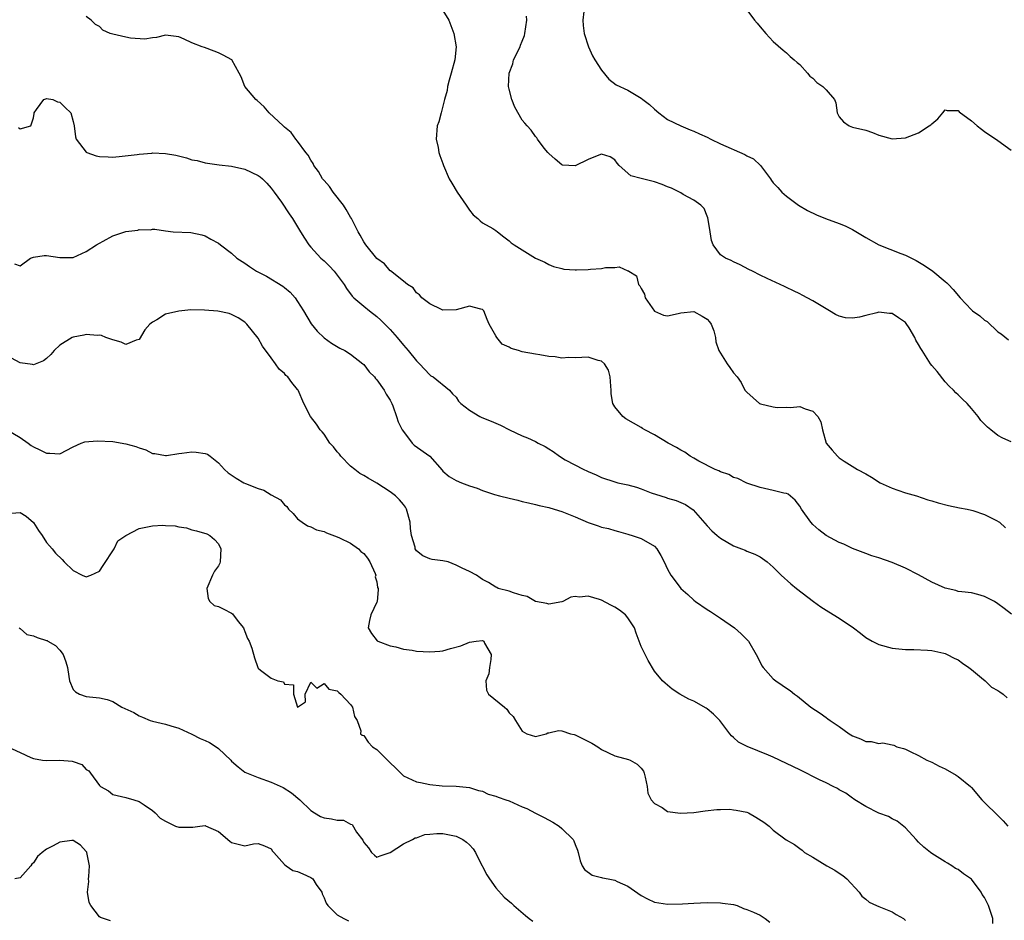
# Model space of a CAD drawing. Units: inches. Extents: x 2550000 to 2553000, y 1539000 to 1542000.
# Drawn here: x 2551729 to 2551878, y 1540829 to 1540965 of the extents above; entities that cross this region are included whole.
import ezdxf

# ---------------------------------------------------------------- set-up
doc = ezdxf.new("R2010")
doc.units = ezdxf.units.IN
doc.header["$MEASUREMENT"] = 0
doc.layers.add('LD25501539_2ft', color=52, linetype='Continuous')

msp = doc.modelspace()

# ---------------------------------------------------------------- linework, layer by layer
at = {"layer": 'LD25501539_2ft'}
for points, elevation in [([(2551879.09, 1540875.09), (2551877.94, 1540875.94), (2551877, 1540876.67), (2551876.47, 1540877), (2551875, 1540877.78), (2551873.95, 1540878.05), (2551873, 1540878.32), (2551871.54, 1540878.46), (2551871, 1540878.54), (2551870.65, 1540878.65), (2551869, 1540879.02), (2551867, 1540879.93), (2551865, 1540881.05), (2551863, 1540882.08), (2551861, 1540882.91), (2551859, 1540883.6), (2551857.93, 1540883.93), (2551857, 1540884.26), (2551855, 1540885.04), (2551853.67, 1540885.67), (2551853, 1540885.95), (2551851, 1540887.01), (2551849.88, 1540887.88), (2551849, 1540888.69), (2551848.69, 1540889), (2551847.25, 1540891), (2551847, 1540891.45), (2551846.33, 1540892.33), (2551845.25, 1540893.25), (2551845, 1540893.35), (2551844.58, 1540893.42), (2551843, 1540893.82), (2551841, 1540894.25), (2551839, 1540894.94), (2551837.62, 1540895.62), (2551837, 1540895.8), (2551836.25, 1540896.25), (2551835, 1540896.64), (2551834.77, 1540896.77), (2551834.21, 1540897), (2551831.72, 1540898.28), (2551831, 1540898.69), (2551830.41, 1540899), (2551829.61, 1540899.61), (2551829, 1540899.93), (2551828.34, 1540900.34), (2551827.08, 1540901), (2551825, 1540902.25), (2551823.58, 1540903), (2551823.22, 1540903.22), (2551823, 1540903.33), (2551820.66, 1540904.66), (2551820.21, 1540905), (2551819, 1540906.5), (2551818.73, 1540907), (2551818.44, 1540908.44), (2551818.46, 1540909), (2551818.4, 1540909.6), (2551818.29, 1540911), (2551818.05, 1540912.05), (2551817.43, 1540913), (2551817, 1540913.4), (2551816.49, 1540913.51), (2551815, 1540913.98), (2551814.04, 1540913.96), (2551813, 1540913.91), (2551812.05, 1540913.95), (2551811, 1540913.86), (2551809.97, 1540914.03), (2551809, 1540914.09), (2551807.66, 1540914.34), (2551807, 1540914.44), (2551805, 1540914.82), (2551804.41, 1540915), (2551803.31, 1540915.31), (2551803, 1540915.49), (2551801.97, 1540915.97), (2551801.14, 1540917), (2551801, 1540917.22), (2551799.99, 1540919), (2551799.68, 1540919.68), (2551799.16, 1540921), (2551799, 1540921.23), (2551798.75, 1540921.25), (2551797, 1540921.7), (2551795, 1540921.18), (2551793, 1540921.12), (2551792.8, 1540921.2), (2551791, 1540922.07), (2551789.79, 1540923), (2551789.43, 1540923.44), (2551789, 1540923.74), (2551788.48, 1540924.48), (2551787.64, 1540925), (2551787, 1540925.52), (2551785.05, 1540927.05), (2551785, 1540927.07), (2551784.13, 1540928.13), (2551783, 1540928.95), (2551781.31, 1540931), (2551781, 1540931.45), (2551780.48, 1540932.48), (2551780.17, 1540933), (2551779.13, 1540935), (2551779, 1540935.19), (2551778.35, 1540936.35), (2551777.93, 1540937), (2551776.37, 1540939), (2551775.83, 1540939.83), (2551775, 1540940.73), (2551774.78, 1540941), (2551774.13, 1540942.13), (2551773.47, 1540943), (2551773.34, 1540943.34), (2551773, 1540943.8), (2551772.57, 1540944.57), (2551772.22, 1540945), (2551771, 1540946.7), (2551770.73, 1540947), (2551770.01, 1540948.01), (2551769, 1540948.83), (2551768.81, 1540949), (2551766.69, 1540951), (2551765.91, 1540951.91), (2551764.86, 1540952.86), (2551764.67, 1540953), (2551762.99, 1540955), (2551762.43, 1540956.43), (2551762.15, 1540957), (2551761.01, 1540959.01), (2551759.7, 1540959.7), (2551759, 1540960.05), (2551758.34, 1540960.34), (2551756.88, 1540960.88), (2551756.53, 1540961), (2551755, 1540961.61), (2551753.84, 1540962.16), (2551753, 1540962.51), (2551751, 1540962.73), (2551749.61, 1540962.39), (2551749, 1540962.34), (2551747.86, 1540962.14), (2551745.71, 1540962.29), (2551745, 1540962.44), (2551743, 1540962.9), (2551742.63, 1540963), (2551741.52, 1540963.52), (2551741, 1540964.07), (2551740.37, 1540964.37), (2551739.76, 1540965), (2551739, 1540965.58)], 8298), ([(2551793, 1540966.5), (2551793.87, 1540965), (2551794.21, 1540964.21), (2551794.66, 1540963), (2551794.98, 1540961), (2551794.77, 1540959), (2551794.25, 1540957), (2551793.93, 1540955.93), (2551793.69, 1540955), (2551793.62, 1540954.38), (2551793.23, 1540953), (2551793, 1540951.98), (2551792.71, 1540951), (2551792.35, 1540949.65), (2551792.13, 1540949), (2551791.98, 1540947), (2551792.25, 1540945.75), (2551792.39, 1540945), (2551792.53, 1540944.53), (2551793, 1540943.31), (2551793.1, 1540943), (2551793.92, 1540941), (2551794.34, 1540940.34), (2551795.14, 1540939), (2551796.51, 1540937), (2551796.69, 1540936.69), (2551797, 1540936.25), (2551797.56, 1540935.56), (2551798.29, 1540935), (2551798.64, 1540934.64), (2551799, 1540934.36), (2551800.54, 1540933.46), (2551801, 1540933.16), (2551801.23, 1540933), (2551802.21, 1540932.21), (2551803, 1540931.61), (2551803.32, 1540931.32), (2551803.78, 1540931), (2551805, 1540930.23), (2551807, 1540929), (2551808.4, 1540928.4), (2551809, 1540928.03), (2551809.75, 1540927.75), (2551811, 1540927.42), (2551811.32, 1540927.32), (2551813, 1540927.23), (2551813.21, 1540927.21), (2551815, 1540927.26), (2551815.31, 1540927.31), (2551817, 1540927.44), (2551817.59, 1540927.59), (2551819, 1540927.57), (2551819.69, 1540927.69), (2551821, 1540927.07), (2551821.09, 1540927.09), (2551821.12, 1540927), (2551822.31, 1540926.31), (2551822.58, 1540925), (2551822.8, 1540924.8), (2551823, 1540924.39), (2551823.53, 1540923.53), (2551823.62, 1540923), (2551825, 1540920.96), (2551826.36, 1540920.36), (2551827, 1540920.26), (2551828.62, 1540920.62), (2551829, 1540920.73), (2551831, 1540920.91), (2551832.23, 1540920.23), (2551833, 1540919.73), (2551833.34, 1540919.34), (2551833.62, 1540919), (2551834.01, 1540917.99), (2551834.28, 1540917), (2551834.31, 1540916.31), (2551834.78, 1540915), (2551835, 1540914.61), (2551836, 1540913), (2551836.44, 1540912.44), (2551837, 1540911.65), (2551837.54, 1540911), (2551838.14, 1540910.14), (2551838.72, 1540909), (2551839, 1540908.68), (2551840.91, 1540907), (2551841.05, 1540906.95), (2551843, 1540906.46), (2551843.61, 1540906.39), (2551845, 1540906.41), (2551845.63, 1540906.37), (2551847, 1540906.53), (2551847.81, 1540906.19), (2551849, 1540905.85), (2551849.73, 1540905), (2551850.21, 1540904.21), (2551850.47, 1540903), (2551850.99, 1540901), (2551851.94, 1540899.94), (2551852.73, 1540899), (2551853, 1540898.77), (2551853.72, 1540898.28), (2551855.76, 1540897), (2551857, 1540896.34), (2551857.85, 1540895.85), (2551859.17, 1540895), (2551861, 1540894.16), (2551861.85, 1540893.85), (2551863, 1540893.48), (2551864.71, 1540893), (2551866.42, 1540892.42), (2551867, 1540892.26), (2551867.95, 1540891.95), (2551869.52, 1540891.52), (2551871.17, 1540891.17), (2551872.37, 1540891), (2551873, 1540890.86), (2551873.19, 1540890.81), (2551875, 1540890.19), (2551876.68, 1540889.31), (2551877.23, 1540889), (2551878.15, 1540888.15)], 8296), ([(2551879, 1540901.16), (2551877.74, 1540901.74), (2551877, 1540902.14), (2551875.96, 1540903), (2551875.42, 1540903.42), (2551874.42, 1540904.42), (2551874.03, 1540905), (2551873, 1540906.24), (2551872.34, 1540907), (2551871.64, 1540907.64), (2551871, 1540908.32), (2551870.62, 1540908.62), (2551870.3, 1540909), (2551869.63, 1540909.62), (2551869, 1540910.29), (2551867.82, 1540911.82), (2551867, 1540912.75), (2551866.82, 1540913), (2551865.54, 1540915), (2551865.32, 1540915.32), (2551865, 1540915.93), (2551864.57, 1540916.57), (2551864.43, 1540917), (2551863.56, 1540918.44), (2551863.11, 1540919.11), (2551863, 1540919.23), (2551861.96, 1540919.96), (2551861, 1540920.6), (2551860.61, 1540920.61), (2551859, 1540920.8), (2551858.7, 1540920.7), (2551857, 1540920.3), (2551856.04, 1540920.04), (2551855, 1540919.91), (2551853.96, 1540919.96), (2551853, 1540920.2), (2551852.44, 1540920.44), (2551851.53, 1540921), (2551851, 1540921.3), (2551849, 1540922.54), (2551847.4, 1540923.4), (2551847, 1540923.6), (2551846.04, 1540924.04), (2551845, 1540924.57), (2551844.7, 1540924.7), (2551842.07, 1540925.93), (2551841, 1540926.41), (2551839.88, 1540927), (2551839.29, 1540927.29), (2551837.98, 1540927.98), (2551837, 1540928.44), (2551836.63, 1540928.63), (2551835.79, 1540929), (2551835, 1540929.51), (2551833.91, 1540931), (2551833.66, 1540931.66), (2551833.44, 1540933), (2551833.17, 1540934.83), (2551833.11, 1540935.11), (2551833, 1540935.34), (2551832.53, 1540936.53), (2551832.04, 1540937), (2551831, 1540937.76), (2551829.38, 1540938.62), (2551829, 1540938.86), (2551827.59, 1540939.59), (2551827, 1540939.81), (2551826.16, 1540940.16), (2551825, 1540940.56), (2551824.63, 1540940.63), (2551823, 1540941.07), (2551821.46, 1540941.46), (2551819.67, 1540943), (2551819.35, 1540943.35), (2551819, 1540943.89), (2551818.31, 1540944.31), (2551817, 1540944.72), (2551816.57, 1540944.58), (2551815, 1540943.92), (2551813, 1540942.98), (2551811.09, 1540943.09), (2551811, 1540943.11), (2551809.96, 1540943.96), (2551809, 1540944.84), (2551808.86, 1540945), (2551808.34, 1540945.66), (2551807.32, 1540947), (2551807.2, 1540947.2), (2551807, 1540947.41), (2551806.36, 1540948.36), (2551805.75, 1540949), (2551805.41, 1540949.41), (2551805, 1540949.88), (2551803.87, 1540951.87), (2551803.42, 1540953), (2551803, 1540954.56), (2551802.92, 1540955), (2551803.01, 1540957), (2551803.57, 1540958.43), (2551803.7, 1540959), (2551804.66, 1540961), (2551804.74, 1540961.26), (2551805, 1540961.84), (2551805.32, 1540962.68), (2551805.41, 1540963), (2551805.68, 1540965), (2551805.63, 1540965.63)], 8294), ([(2551814.32, 1540966.32), (2551814.16, 1540965), (2551814.2, 1540964.2), (2551814.35, 1540963), (2551815.02, 1540961), (2551815.64, 1540959.64), (2551816.01, 1540959), (2551817, 1540957.43), (2551818.09, 1540956.09), (2551819.23, 1540955.23), (2551821, 1540954.4), (2551823, 1540953.22), (2551823.25, 1540953), (2551824.24, 1540952.24), (2551825, 1540951.57), (2551825.69, 1540951), (2551827, 1540949.98), (2551829, 1540949.03), (2551830.42, 1540948.42), (2551831, 1540948.23), (2551831.82, 1540947.82), (2551833, 1540947.29), (2551833.53, 1540947), (2551835, 1540946.32), (2551838.69, 1540944.69), (2551839, 1540944.49), (2551840.01, 1540944.01), (2551841.09, 1540943), (2551842.6, 1540941), (2551842.75, 1540940.75), (2551843, 1540940.4), (2551843.69, 1540939.69), (2551844.32, 1540939), (2551845, 1540938.39), (2551846.81, 1540937), (2551848.19, 1540936.19), (2551849.56, 1540935.56), (2551850.93, 1540935), (2551853, 1540934.26), (2551853.88, 1540933.88), (2551855, 1540933.31), (2551857, 1540932.13), (2551859, 1540931.01), (2551862.3, 1540929.7), (2551863, 1540929.44), (2551864.63, 1540928.63), (2551865.88, 1540927.88), (2551867.14, 1540927), (2551869, 1540925.47), (2551869.27, 1540925.27), (2551869.55, 1540925), (2551870.25, 1540924.25), (2551871.28, 1540923), (2551873, 1540921.15), (2551873.16, 1540921), (2551874.25, 1540920.25), (2551875, 1540919.61), (2551875.4, 1540919.4), (2551877, 1540917.85), (2551877.51, 1540917.51), (2551878.62, 1540916.62)], 8292), ([(2551839, 1540966.57), (2551840.18, 1540965), (2551840.56, 1540964.56), (2551841, 1540963.99), (2551841.87, 1540963), (2551843, 1540961.79), (2551844.48, 1540960.48), (2551845, 1540960.07), (2551845.54, 1540959.54), (2551846.18, 1540959), (2551846.6, 1540958.6), (2551847, 1540958.3), (2551848.19, 1540957), (2551848.55, 1540956.55), (2551849, 1540956.26), (2551849.59, 1540955.59), (2551850.49, 1540955), (2551851, 1540954.45), (2551852.29, 1540953), (2551852.49, 1540952.49), (2551852.69, 1540951), (2551853, 1540950.41), (2551853.61, 1540949.61), (2551854.47, 1540949), (2551855, 1540948.82), (2551857, 1540948.38), (2551858.01, 1540948.01), (2551859, 1540947.61), (2551861, 1540947.05), (2551863, 1540947.21), (2551865, 1540947.97), (2551866.62, 1540949), (2551866.84, 1540949.16), (2551867, 1540949.33), (2551867.9, 1540950.1), (2551868.68, 1540951), (2551869, 1540951.43), (2551869.32, 1540951.32), (2551871, 1540951.35), (2551871.16, 1540951.16), (2551873, 1540949.77), (2551873.89, 1540949), (2551874.5, 1540948.5), (2551875, 1540948.18), (2551877, 1540946.79), (2551879, 1540945.34)], 8290), ([(2551728.76, 1540948.76), (2551729, 1540948.55), (2551730.61, 1540949), (2551731, 1540950.25), (2551731.12, 1540950.88), (2551731.11, 1540951), (2551731.48, 1540951.48), (2551732.59, 1540953), (2551732.87, 1540953.13), (2551733, 1540953.17), (2551733.93, 1540953), (2551734.66, 1540952.66), (2551735, 1540952.62), (2551735.78, 1540951.78), (2551736.68, 1540951), (2551737, 1540949.7), (2551737.15, 1540949), (2551737.36, 1540947.36), (2551737.45, 1540947), (2551739, 1540945.05), (2551739.08, 1540945), (2551740.48, 1540944.48), (2551741, 1540944.36), (2551742.31, 1540944.31), (2551743, 1540944.3), (2551744.42, 1540944.42), (2551746.68, 1540944.68), (2551747, 1540944.74), (2551748.91, 1540944.91), (2551749, 1540944.93), (2551751, 1540944.85), (2551752.56, 1540944.56), (2551754.19, 1540944.19), (2551755, 1540943.9), (2551755.77, 1540943.77), (2551757, 1540943.42), (2551759.11, 1540943.11), (2551761, 1540942.91), (2551763, 1540942.44), (2551765, 1540941.5), (2551765.3, 1540941.3), (2551765.66, 1540941), (2551766.32, 1540940.32), (2551767, 1540939.59), (2551767.45, 1540939), (2551768.53, 1540937.47), (2551769.69, 1540935.69), (2551770.24, 1540935), (2551771, 1540933.74), (2551771.43, 1540933), (2551772.04, 1540932.04), (2551772.67, 1540931), (2551773, 1540930.66), (2551774.52, 1540929), (2551775, 1540928.6), (2551775.8, 1540927.8), (2551776.55, 1540927), (2551777, 1540926.43), (2551778.03, 1540925), (2551778.38, 1540924.38), (2551779.26, 1540923.26), (2551779.52, 1540923), (2551781, 1540921.73), (2551781.9, 1540921), (2551783, 1540920.16), (2551783.6, 1540919.6), (2551784.22, 1540919), (2551785, 1540918.17), (2551786.07, 1540917), (2551787, 1540915.82), (2551787.75, 1540915), (2551789, 1540913.43), (2551789.44, 1540913), (2551791, 1540911.34), (2551791.18, 1540911.18), (2551791.51, 1540911), (2551793.98, 1540909), (2551794.44, 1540908.44), (2551795, 1540907.93), (2551795.34, 1540907.34), (2551795.7, 1540907), (2551797, 1540905.97), (2551798.58, 1540905), (2551798.86, 1540904.86), (2551800.31, 1540904.31), (2551801, 1540904.01), (2551801.73, 1540903.73), (2551803.08, 1540903), (2551805, 1540902.1), (2551805.78, 1540901.78), (2551807, 1540901.24), (2551807.41, 1540901), (2551808.46, 1540900.46), (2551809, 1540900.12), (2551809.7, 1540899.7), (2551810.62, 1540899), (2551811.52, 1540898.48), (2551814.32, 1540897), (2551814.79, 1540896.79), (2551815, 1540896.68), (2551816.18, 1540896.18), (2551817, 1540895.8), (2551819, 1540895.12), (2551819.45, 1540895), (2551821, 1540894.65), (2551822.31, 1540894.31), (2551823, 1540894.07), (2551824.54, 1540893.46), (2551825.97, 1540893), (2551826.77, 1540892.77), (2551827, 1540892.67), (2551828.32, 1540892.32), (2551829, 1540892.02), (2551829.69, 1540891.69), (2551830.89, 1540890.89), (2551833, 1540888.44), (2551833.7, 1540887.7), (2551834.5, 1540887), (2551835, 1540886.58), (2551837, 1540885.42), (2551838.17, 1540885), (2551838.76, 1540884.76), (2551839, 1540884.62), (2551840.19, 1540884.19), (2551841, 1540883.76), (2551842.1, 1540883), (2551843, 1540882.2), (2551844.18, 1540881), (2551845.67, 1540879.67), (2551846.51, 1540879), (2551849.07, 1540877), (2551850.21, 1540876.21), (2551851.43, 1540875.43), (2551853, 1540874.47), (2551855.16, 1540873), (2551856.21, 1540872.21), (2551857, 1540871.57), (2551857.99, 1540871), (2551859, 1540870.52), (2551861, 1540869.95), (2551863, 1540869.73), (2551864.26, 1540869.74), (2551866.34, 1540869.66), (2551867, 1540869.57), (2551868.8, 1540869.2), (2551869, 1540869.15), (2551869.33, 1540869), (2551870.41, 1540868.41), (2551871, 1540868.17), (2551871.65, 1540867.65), (2551872.63, 1540867), (2551873, 1540866.69), (2551874.53, 1540865.47), (2551875.09, 1540865), (2551876.05, 1540864.05), (2551877, 1540863.56), (2551877.31, 1540863.31), (2551877.83, 1540863), (2551878.42, 1540862.42)], 8300), ([(2551728.14, 1540928.14), (2551729, 1540927.84), (2551730.54, 1540929), (2551731, 1540929.12), (2551732.63, 1540929.37), (2551733, 1540929.37), (2551735, 1540929.07), (2551737, 1540929.1), (2551739, 1540929.98), (2551740.55, 1540931), (2551741, 1540931.28), (2551741.57, 1540931.57), (2551743, 1540932.37), (2551745, 1540933.01), (2551746.78, 1540933.22), (2551747, 1540933.32), (2551748.74, 1540933.26), (2551749, 1540933.36), (2551749.36, 1540933.36), (2551751, 1540933.13), (2551752.14, 1540933), (2551754.85, 1540932.85), (2551756.5, 1540932.5), (2551757, 1540932.36), (2551757.86, 1540931.86), (2551759, 1540931.28), (2551759.33, 1540931), (2551761, 1540929.77), (2551761.81, 1540929), (2551763, 1540928.24), (2551763.72, 1540927.72), (2551764.79, 1540927), (2551766.27, 1540926.27), (2551768.77, 1540924.77), (2551769, 1540924.54), (2551769.86, 1540923.86), (2551770.63, 1540923), (2551771, 1540922.45), (2551771.89, 1540921), (2551773.04, 1540919.04), (2551773.93, 1540917.93), (2551775, 1540916.92), (2551776.12, 1540916.12), (2551777.38, 1540915.38), (2551778.13, 1540915), (2551779, 1540914.47), (2551780.89, 1540913), (2551781, 1540912.9), (2551781.8, 1540911.8), (2551782.61, 1540911), (2551782.77, 1540910.77), (2551783, 1540910.55), (2551784.09, 1540909), (2551784.41, 1540908.41), (2551785, 1540907.51), (2551785.24, 1540907), (2551785.39, 1540906.61), (2551785.94, 1540905), (2551786.2, 1540904.2), (2551786.83, 1540903), (2551787, 1540902.73), (2551788.36, 1540901), (2551788.66, 1540900.66), (2551791, 1540899), (2551792.88, 1540896.88), (2551793, 1540896.76), (2551793.95, 1540895.95), (2551795, 1540895.35), (2551795.78, 1540895), (2551797, 1540894.53), (2551798.19, 1540894.19), (2551799, 1540893.8), (2551800.78, 1540893.22), (2551801.58, 1540893), (2551803, 1540892.64), (2551804.35, 1540892.35), (2551805, 1540892.16), (2551805.96, 1540891.96), (2551807, 1540891.72), (2551807.55, 1540891.55), (2551809, 1540891.26), (2551809.18, 1540891.18), (2551811, 1540890.66), (2551813, 1540889.84), (2551815, 1540888.96), (2551816.48, 1540888.48), (2551817, 1540888.28), (2551818.05, 1540888.05), (2551819, 1540887.75), (2551819.59, 1540887.59), (2551821, 1540887.19), (2551821.14, 1540887.14), (2551821.66, 1540887), (2551823, 1540886.53), (2551825, 1540885.37), (2551825.38, 1540885), (2551825.98, 1540883.98), (2551826.49, 1540883), (2551827, 1540881.91), (2551827.47, 1540881), (2551828.13, 1540880.13), (2551829.03, 1540879), (2551830.07, 1540878.07), (2551831, 1540877.19), (2551831.24, 1540877), (2551833, 1540875.78), (2551833.48, 1540875.48), (2551835, 1540874.47), (2551837.13, 1540873), (2551838.13, 1540872.13), (2551839, 1540871.28), (2551839.26, 1540871), (2551840.4, 1540869), (2551841, 1540867.8), (2551841.27, 1540867.27), (2551841.45, 1540867), (2551843, 1540865.32), (2551843.39, 1540865), (2551844.35, 1540864.35), (2551845, 1540863.89), (2551845.54, 1540863.54), (2551846.2, 1540863), (2551846.66, 1540862.66), (2551848.68, 1540861), (2551850.08, 1540860.08), (2551851, 1540859.43), (2551851.27, 1540859.27), (2551851.6, 1540859), (2551853, 1540858.09), (2551854.51, 1540857), (2551855, 1540856.67), (2551856.21, 1540856.21), (2551857, 1540855.79), (2551857.81, 1540855.81), (2551859, 1540855.5), (2551859.6, 1540855.6), (2551861, 1540855.32), (2551861.25, 1540855.25), (2551861.7, 1540855), (2551862.74, 1540854.74), (2551863, 1540854.63), (2551863.71, 1540854.29), (2551865, 1540853.7), (2551866.24, 1540853), (2551867, 1540852.67), (2551868.1, 1540852.1), (2551869, 1540851.66), (2551870.7, 1540850.7), (2551871, 1540850.5), (2551872.86, 1540849), (2551873, 1540848.86), (2551874.58, 1540847), (2551875, 1540846.57), (2551877, 1540844.62), (2551877.8, 1540843.8), (2551878.53, 1540843)], 8302), ([(2551876.25, 1540828.25), (2551876.23, 1540829), (2551875.9, 1540830.1), (2551875.6, 1540831), (2551875.39, 1540831.39), (2551875, 1540832.19), (2551874.65, 1540832.65), (2551874.46, 1540833), (2551873, 1540834.96), (2551871.78, 1540835.78), (2551871, 1540836.43), (2551870.61, 1540836.61), (2551870.03, 1540837), (2551869.37, 1540837.37), (2551869, 1540837.62), (2551867, 1540838.86), (2551866.82, 1540839), (2551865.82, 1540839.82), (2551865, 1540840.58), (2551864.64, 1540841), (2551863, 1540842.72), (2551861.76, 1540843.76), (2551861, 1540844.11), (2551860.44, 1540844.44), (2551859, 1540844.96), (2551857, 1540845.96), (2551855.35, 1540847), (2551855.15, 1540847.15), (2551855, 1540847.22), (2551854, 1540848), (2551853, 1540848.52), (2551852.7, 1540848.7), (2551852.05, 1540849), (2551851, 1540849.55), (2551850.01, 1540850.01), (2551847, 1540851.53), (2551845, 1540852.5), (2551843, 1540853.42), (2551842.26, 1540853.74), (2551839.05, 1540855.05), (2551837.73, 1540855.73), (2551837, 1540856.41), (2551836.68, 1540856.68), (2551836.45, 1540857), (2551834.89, 1540859), (2551833.94, 1540859.94), (2551833, 1540860.75), (2551832.85, 1540860.85), (2551831, 1540861.9), (2551830.24, 1540862.24), (2551828.86, 1540863), (2551827.72, 1540863.72), (2551827, 1540864.33), (2551826.63, 1540864.63), (2551826.21, 1540865), (2551825, 1540866.45), (2551824.08, 1540868.08), (2551823, 1540870.19), (2551822.23, 1540872.23), (2551821.98, 1540873), (2551821, 1540874.55), (2551820.64, 1540875), (2551819.7, 1540875.69), (2551819, 1540876.16), (2551818.43, 1540876.43), (2551817, 1540877.19), (2551816.68, 1540877.32), (2551815, 1540877.81), (2551813.66, 1540877.66), (2551813, 1540877.77), (2551812.35, 1540877.65), (2551811.12, 1540877), (2551811, 1540876.96), (2551809, 1540876.62), (2551808.71, 1540876.71), (2551807, 1540876.99), (2551805.75, 1540877.75), (2551805, 1540877.93), (2551803.7, 1540878.3), (2551803, 1540878.57), (2551801.33, 1540879), (2551801.14, 1540879.14), (2551801, 1540879.2), (2551799.89, 1540879.89), (2551799, 1540880.36), (2551798.61, 1540880.61), (2551798.09, 1540881), (2551797, 1540881.53), (2551795.92, 1540882.08), (2551795, 1540882.53), (2551793.78, 1540883), (2551793, 1540883.19), (2551791.35, 1540883.35), (2551791, 1540883.45), (2551789.93, 1540883.93), (2551789, 1540884.66), (2551788.81, 1540885), (2551788.77, 1540885.23), (2551788.24, 1540887), (2551788.08, 1540888.08), (2551788.02, 1540889), (2551787.49, 1540891), (2551787.31, 1540891.31), (2551787, 1540891.71), (2551786.4, 1540892.4), (2551785.82, 1540893), (2551785, 1540893.62), (2551783, 1540894.93), (2551781.67, 1540895.67), (2551781, 1540896.08), (2551780.39, 1540896.39), (2551779.67, 1540897), (2551779, 1540897.49), (2551777.53, 1540899), (2551777.31, 1540899.31), (2551777, 1540899.66), (2551776.41, 1540900.41), (2551775.88, 1540901), (2551775, 1540902.32), (2551774.69, 1540902.69), (2551774.4, 1540903), (2551773.85, 1540903.85), (2551772.93, 1540905), (2551771.95, 1540907), (2551771.1, 1540909), (2551771, 1540909.13), (2551770.14, 1540910.14), (2551769.52, 1540911), (2551769.23, 1540911.23), (2551769, 1540911.53), (2551768.19, 1540912.19), (2551767.65, 1540913), (2551767, 1540913.91), (2551765.67, 1540915.67), (2551765, 1540916.9), (2551763.32, 1540919), (2551763, 1540919.3), (2551761.97, 1540919.97), (2551761, 1540920.45), (2551760.61, 1540920.61), (2551758.94, 1540920.94), (2551756.88, 1540921.12), (2551754.83, 1540921.17), (2551753, 1540920.98), (2551751, 1540920.52), (2551749.66, 1540919.66), (2551749, 1540919.32), (2551748.64, 1540919), (2551747.84, 1540918.16), (2551747, 1540916.68), (2551746.57, 1540916.57), (2551745, 1540915.9), (2551744.29, 1540916.29), (2551743, 1540916.6), (2551742.74, 1540916.74), (2551741.96, 1540917), (2551741.29, 1540917.29), (2551741, 1540917.31), (2551740.72, 1540917.28), (2551739, 1540917.43), (2551738.65, 1540917.35), (2551737, 1540917.05), (2551736.87, 1540917), (2551735, 1540915.82), (2551734.12, 1540915), (2551733.62, 1540914.38), (2551733, 1540913.82), (2551732.54, 1540913.46), (2551731, 1540912.83), (2551730.87, 1540912.87), (2551729, 1540913.15), (2551727, 1540914.22)], 8304), ([(2551727, 1540903), (2551729, 1540901.82), (2551730.21, 1540901), (2551730.65, 1540900.65), (2551731, 1540900.45), (2551731.98, 1540899.98), (2551733, 1540899.45), (2551733.48, 1540899.48), (2551735, 1540899.37), (2551737, 1540900.45), (2551738.23, 1540901), (2551738.8, 1540901.2), (2551740.66, 1540901.34), (2551743, 1540901.22), (2551745, 1540900.9), (2551746.5, 1540900.5), (2551747, 1540900.26), (2551747.99, 1540899.99), (2551749, 1540899.44), (2551749.4, 1540899.4), (2551751, 1540899.12), (2551751.12, 1540899.12), (2551753, 1540899.42), (2551753.46, 1540899.46), (2551755, 1540899.68), (2551755.64, 1540899.64), (2551757, 1540899.41), (2551757.33, 1540899.33), (2551757.76, 1540899), (2551759, 1540897.99), (2551759.94, 1540897), (2551760.5, 1540896.5), (2551761.7, 1540895.7), (2551762.87, 1540895), (2551763.11, 1540894.89), (2551765, 1540894.12), (2551765.89, 1540893.89), (2551767, 1540893.17), (2551768.41, 1540892.41), (2551769, 1540891.62), (2551769.38, 1540891.38), (2551769.63, 1540891), (2551770.33, 1540890.33), (2551771, 1540889.54), (2551771.68, 1540889), (2551772.48, 1540888.48), (2551773, 1540888.33), (2551773.84, 1540887.84), (2551775, 1540887.61), (2551775.39, 1540887.39), (2551777, 1540886.81), (2551777.35, 1540886.65), (2551779, 1540885.84), (2551780.2, 1540885), (2551780.58, 1540884.59), (2551781, 1540884.26), (2551781.56, 1540883.56), (2551781.93, 1540883), (2551782.74, 1540881.26), (2551782.81, 1540881), (2551782.74, 1540880.74), (2551783, 1540880), (2551783.11, 1540879.11), (2551783.17, 1540879), (2551783.2, 1540878.8), (2551783.02, 1540877), (2551783, 1540876.91), (2551782.1, 1540875), (2551781.87, 1540874.13), (2551781.68, 1540873), (2551782.18, 1540872.18), (2551783.05, 1540871.05), (2551783.12, 1540871), (2551785, 1540870.29), (2551785.87, 1540870.13), (2551787, 1540869.79), (2551788.36, 1540869.64), (2551789, 1540869.51), (2551791, 1540869.38), (2551792.51, 1540869.49), (2551793, 1540869.55), (2551794.13, 1540869.87), (2551795.68, 1540870.32), (2551797, 1540870.86), (2551798.04, 1540871), (2551799, 1540871.08), (2551799.07, 1540871.07), (2551799.18, 1540871), (2551799.28, 1540870.72), (2551800.3, 1540869), (2551800.22, 1540868.22), (2551800.04, 1540867), (2551799.94, 1540866.06), (2551799.47, 1540865), (2551799.58, 1540863.58), (2551799.89, 1540863), (2551802.33, 1540861), (2551802.69, 1540860.69), (2551803, 1540860.17), (2551803.6, 1540859.6), (2551804, 1540859), (2551805, 1540857.38), (2551805.69, 1540857), (2551807, 1540856.59), (2551808.61, 1540857), (2551808.88, 1540857.12), (2551809, 1540857.12), (2551810.51, 1540857.49), (2551811, 1540857.44), (2551812.3, 1540857), (2551812.85, 1540856.85), (2551813, 1540856.83), (2551815.55, 1540855.55), (2551816.46, 1540855), (2551817, 1540854.61), (2551819, 1540853.62), (2551821.1, 1540853.1), (2551821.36, 1540853), (2551822.39, 1540852.39), (2551823, 1540851.8), (2551823.34, 1540851.34), (2551823.47, 1540851), (2551823.61, 1540850.39), (2551823.89, 1540849), (2551824, 1540848), (2551824.52, 1540847), (2551825, 1540846.42), (2551826.2, 1540845.8), (2551827, 1540845.22), (2551828.95, 1540844.95), (2551831, 1540845.07), (2551832.68, 1540845.32), (2551834.46, 1540845.54), (2551835, 1540845.53), (2551836.43, 1540845.57), (2551837, 1540845.49), (2551837.4, 1540845.4), (2551839, 1540845.1), (2551839.25, 1540845), (2551840.37, 1540844.37), (2551841.59, 1540843.59), (2551842.38, 1540843), (2551843, 1540842.38), (2551844.95, 1540840.95), (2551846.23, 1540840.23), (2551847, 1540839.61), (2551847.38, 1540839.38), (2551847.75, 1540839), (2551849, 1540838.29), (2551851.09, 1540837), (2551852.34, 1540836.34), (2551853, 1540835.88), (2551853.54, 1540835.54), (2551854.12, 1540835), (2551856, 1540833), (2551856.4, 1540832.4), (2551857, 1540831.95), (2551857.5, 1540831.5), (2551858.64, 1540831), (2551859, 1540830.82), (2551859.26, 1540830.74), (2551861, 1540830.01), (2551861.61, 1540829.61), (2551862.73, 1540829), (2551863, 1540828.73)], 8306), ([(2551727, 1540890.32), (2551729, 1540890.48), (2551729.92, 1540889.92), (2551731, 1540888.98), (2551731.75, 1540887.75), (2551732.3, 1540887), (2551733, 1540885.96), (2551733.43, 1540885.43), (2551733.83, 1540885), (2551734.33, 1540884.33), (2551735.36, 1540883.36), (2551735.65, 1540883), (2551737, 1540881.69), (2551738.36, 1540881), (2551739, 1540880.74), (2551739.7, 1540881), (2551741, 1540881.61), (2551741.56, 1540882.44), (2551743.23, 1540885), (2551743.79, 1540886.21), (2551745.01, 1540886.99), (2551747, 1540888.04), (2551749, 1540888.49), (2551750.59, 1540888.59), (2551751, 1540888.54), (2551752.48, 1540888.48), (2551753, 1540888.3), (2551754.15, 1540888.15), (2551755, 1540887.86), (2551755.7, 1540887.7), (2551757.23, 1540887.23), (2551757.7, 1540887), (2551758.41, 1540886.41), (2551759, 1540885.73), (2551759.39, 1540885), (2551759.29, 1540883), (2551759.21, 1540882.79), (2551759, 1540882.4), (2551758.4, 1540881.6), (2551758.09, 1540881), (2551757.25, 1540879), (2551757.45, 1540877.45), (2551757.71, 1540877), (2551758.38, 1540876.38), (2551759, 1540876.27), (2551759.83, 1540875.83), (2551761, 1540875.26), (2551761.15, 1540875.15), (2551762, 1540874), (2551762.8, 1540873), (2551762.87, 1540872.87), (2551763, 1540872.46), (2551763.42, 1540871.42), (2551763.64, 1540871), (2551764.04, 1540869.96), (2551764.49, 1540868.49), (2551764.96, 1540867), (2551765, 1540866.93), (2551765.37, 1540866.63), (2551767, 1540865.42), (2551768.01, 1540865), (2551768.84, 1540864.84), (2551769, 1540864.51), (2551770.39, 1540864.39), (2551770.39, 1540863), (2551771, 1540861.01), (2551772.17, 1540861.83), (2551772.12, 1540863), (2551773, 1540864.81), (2551773.88, 1540863.88), (2551775, 1540864.61), (2551775.72, 1540863.72), (2551777, 1540863.5), (2551777.23, 1540863.23), (2551777.52, 1540863), (2551779, 1540861.41), (2551779.28, 1540861), (2551779.6, 1540859.6), (2551780.02, 1540859), (2551780.57, 1540857.43), (2551780.51, 1540857), (2551780.76, 1540856.76), (2551781, 1540856.7), (2551781.69, 1540855.69), (2551782.33, 1540855), (2551783, 1540854.59), (2551784.8, 1540852.8), (2551785, 1540852.57), (2551785.83, 1540851.83), (2551786.6, 1540851), (2551787, 1540850.62), (2551789, 1540849.7), (2551789.61, 1540849.61), (2551791, 1540849.3), (2551792.89, 1540849.11), (2551795, 1540849.04), (2551797, 1540848.84), (2551798.39, 1540848.39), (2551799, 1540848.27), (2551799.85, 1540847.85), (2551801, 1540847.54), (2551801.37, 1540847.37), (2551802.5, 1540847), (2551803, 1540846.82), (2551805, 1540845.93), (2551805.69, 1540845.69), (2551807, 1540844.98), (2551808.33, 1540844.33), (2551809.61, 1540843.61), (2551810.58, 1540843), (2551811, 1540842.64), (2551812.7, 1540841), (2551812.8, 1540840.8), (2551813, 1540840.24), (2551813.35, 1540839.35), (2551813.47, 1540839), (2551813.75, 1540837.75), (2551814.08, 1540837), (2551814.44, 1540836.44), (2551815.58, 1540835.58), (2551817, 1540835.2), (2551817.15, 1540835.15), (2551818.02, 1540835), (2551819, 1540834.81), (2551819.38, 1540834.62), (2551821, 1540833.9), (2551823, 1540832.5), (2551823.97, 1540831.97), (2551825, 1540831.49), (2551827, 1540831.18), (2551829.26, 1540831.26), (2551831, 1540831.36), (2551833, 1540831.42), (2551835, 1540831.4), (2551835.34, 1540831.34), (2551837, 1540831.15), (2551837.55, 1540831), (2551838.51, 1540830.51), (2551839, 1540830.38), (2551840.01, 1540829.99), (2551841, 1540829.54), (2551841.79, 1540829), (2551842.48, 1540828.48)], 8308), ([(2551728.86, 1540873), (2551728.93, 1540872.93), (2551729, 1540872.9), (2551730.01, 1540872.01), (2551731, 1540871.83), (2551731.56, 1540871.56), (2551733, 1540871.11), (2551733.08, 1540871.08), (2551733.19, 1540871), (2551734.35, 1540870.35), (2551735, 1540869.62), (2551735.51, 1540869), (2551735.9, 1540867.9), (2551736.18, 1540867), (2551736.37, 1540865.63), (2551736.44, 1540865), (2551737, 1540863.67), (2551737.35, 1540863.35), (2551737.95, 1540863), (2551739, 1540862.65), (2551741, 1540862.45), (2551742.16, 1540862.16), (2551743, 1540861.85), (2551744.38, 1540861), (2551744.83, 1540860.83), (2551746.18, 1540860.18), (2551747, 1540859.72), (2551747.49, 1540859.49), (2551748.67, 1540859), (2551749, 1540858.9), (2551751, 1540858.45), (2551751.82, 1540858.18), (2551753, 1540857.82), (2551755, 1540856.92), (2551756.25, 1540856.25), (2551757, 1540855.99), (2551757.64, 1540855.64), (2551758.66, 1540855), (2551759, 1540854.73), (2551760.87, 1540853), (2551761, 1540852.84), (2551761.97, 1540851.97), (2551763, 1540851.19), (2551765, 1540850.36), (2551767, 1540849.68), (2551768.83, 1540848.83), (2551770.05, 1540848.05), (2551771.31, 1540847), (2551773, 1540845.35), (2551773.56, 1540845), (2551774.48, 1540844.48), (2551775, 1540844.25), (2551776.11, 1540844.11), (2551777, 1540843.92), (2551777.92, 1540843.92), (2551779, 1540843.32), (2551779.24, 1540843.24), (2551779.91, 1540842.09), (2551780.87, 1540840.87), (2551781, 1540840.51), (2551781.7, 1540839.7), (2551782.19, 1540839), (2551782.61, 1540838.61), (2551783, 1540838.29), (2551783.5, 1540838.5), (2551785.02, 1540839.02), (2551787, 1540840.31), (2551788.37, 1540841), (2551788.78, 1540841.22), (2551789, 1540841.23), (2551790.25, 1540841.75), (2551791, 1540841.8), (2551792.09, 1540841.91), (2551793, 1540841.87), (2551795, 1540841.47), (2551796.03, 1540841), (2551796.58, 1540840.58), (2551797, 1540840.19), (2551797.57, 1540839.57), (2551797.93, 1540839), (2551798.27, 1540838.27), (2551799.63, 1540835.63), (2551800.02, 1540835), (2551801, 1540833.64), (2551802.27, 1540832.27), (2551803.36, 1540831.36), (2551803.75, 1540831), (2551805.48, 1540829.48), (2551806.05, 1540829), (2551806.59, 1540828.59)], 8310), ([(2551727.1, 1540855), (2551729, 1540854.17), (2551730.61, 1540853.39), (2551731, 1540853.22), (2551732.37, 1540853), (2551733, 1540852.92), (2551735, 1540853.01), (2551736.84, 1540852.84), (2551737, 1540852.77), (2551738.32, 1540852.32), (2551739, 1540851.59), (2551739.39, 1540851.39), (2551739.63, 1540851), (2551741, 1540849.15), (2551741.17, 1540849), (2551742.37, 1540848.37), (2551743, 1540847.79), (2551745, 1540847.35), (2551746.2, 1540847), (2551747, 1540846.74), (2551747.77, 1540846.23), (2551749, 1540845.37), (2551749.44, 1540845), (2551750.2, 1540844.2), (2551751, 1540843.74), (2551752.5, 1540843), (2551753, 1540842.83), (2551755.14, 1540842.86), (2551756.21, 1540843), (2551757, 1540843.12), (2551757.07, 1540843.07), (2551759, 1540842.18), (2551760.72, 1540840.72), (2551761, 1540840.52), (2551762.2, 1540840.2), (2551763, 1540840.04), (2551764.32, 1540840.32), (2551765, 1540840.39), (2551766, 1540840), (2551767, 1540839.55), (2551767.21, 1540839.21), (2551767.38, 1540839), (2551769, 1540837.2), (2551769.25, 1540837), (2551770.27, 1540836.27), (2551771, 1540836.15), (2551771.79, 1540835.79), (2551773, 1540835.2), (2551773.14, 1540835.14), (2551773.28, 1540835), (2551773.81, 1540834.19), (2551774.67, 1540833), (2551774.73, 1540832.73), (2551775, 1540832.16), (2551775.33, 1540831.33), (2551775.59, 1540831), (2551777, 1540829.59), (2551778.01, 1540829), (2551778.68, 1540828.68)], 8312), ([(2551742.65, 1540828.65), (2551741.16, 1540829.16), (2551741, 1540829.26), (2551739.68, 1540831), (2551739.45, 1540831.45), (2551739.19, 1540833), (2551739.39, 1540834.61), (2551739.36, 1540835), (2551739.37, 1540835.37), (2551739.49, 1540837), (2551739.09, 1540839), (2551739.06, 1540839.06), (2551739, 1540839.16), (2551738.14, 1540840.14), (2551737, 1540840.84), (2551736.83, 1540840.83), (2551735, 1540840.56), (2551734, 1540840), (2551733, 1540839.51), (2551732.34, 1540839), (2551731.61, 1540838.39), (2551731, 1540837.44), (2551730.76, 1540837.24), (2551730.63, 1540837), (2551729, 1540835.16), (2551728.17, 1540835)], 8314)]:
    msp.add_lwpolyline(points, dxfattribs=dict(at, elevation=elevation))

doc.saveas('drawing.dxf')
